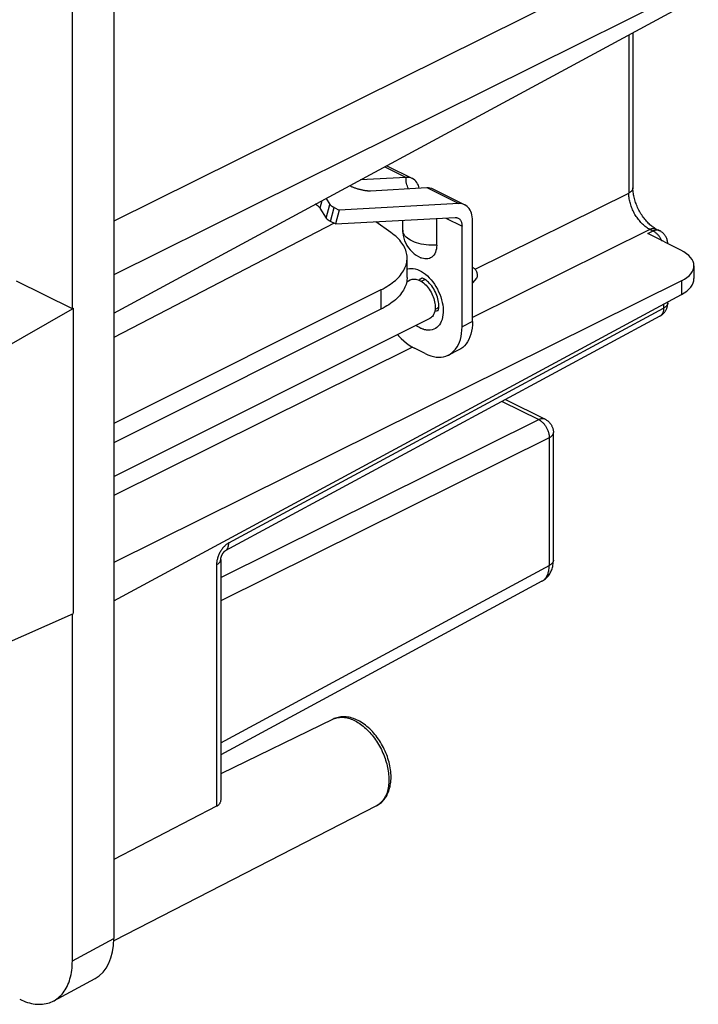
# Model space of a CAD drawing. Units: millimetres. Extents: x -69 to 69, y -82 to 82.
# Drawn here: x 46 to 69, y -79 to -46 of the extents above; entities that cross this region are included whole.
import ezdxf

# ---------------------------------------------------------------- set-up
doc = ezdxf.new("R2010")
doc.units = ezdxf.units.MM
doc.header["$LTSCALE"] = 16.335
doc.layers.add('IMPORT_IGES', color=7, linetype='CONTINUOUS')

msp = doc.modelspace()

# ---------------------------------------------------------------- linework, layer by layer
at = {"layer": 'IMPORT_IGES', "color": 7, "linetype": 'CONTINUOUS'}
for p, q in [((49.24, 18.483), (49.24, -76.471)), ((47.851, -55.342), (47.851, -37.882)), ((67.05, -43.567), (49.24, -52.401)), ((68.297, -44.743), (49.24, -54.195)), ((49.24, -55.482), (68.297, -45.2)), ((66.669, -46.078), (66.669, -51.286)), ((58.403, -50.538), (59.265, -50.969)), ((59.06, -50.929), (57.525, -51.012)), ((57.865, -51.378), (59.753, -51.275)), ((59.958, -51.316), (61.026, -51.849)), ((56.369, -51.636), (56.497, -51.837)), ((60.821, -51.809), (56.811, -52.027)), ((56.159, -51.964), (56.376, -52.304)), ((56.64, -51.941), (56.811, -52.027)), ((56.811, -52.027), (56.69, -52.494)), ((56.638, -52.468), (49.24, -56.298)), ((56.69, -52.494), (56.519, -52.409)), ((56.69, -52.494), (60.7, -52.277)), ((58.547, -52.78), (58.043, -52.421)), ((58.104, -52.417), (58.104, -52.464)), ((58.942, -52.704), (58.942, -52.372)), ((60.084, -53.199), (60.084, -52.31)), ((61.286, -55.768), (61.286, -52.39)), ((60.932, -55.945), (60.932, -52.567)), ((68.278, -53.374), (67.165, -52.818)), ((67.454, -52.663), (67.563, -52.718)), ((59.09, -54.29), (59.09, -53.641)), ((68.718, -53.898), (68.718, -54.324)), ((47.851, -55.343), (45.981, -54.408)), ((68.297, -54.404), (49.24, -63.856)), ((59.076, -54.431), (59.194, -54.372)), ((59.557, -54.415), (59.637, -54.375)), ((61.415, -54.316), (61.286, -54.47)), ((58.211, -54.702), (49.24, -59.187)), ((49.24, -65.142), (68.297, -54.861)), ((67.839, -55.146), (67.839, -55.108)), ((42.419, -58.458), (47.851, -55.343)), ((47.851, -55.342), (47.886, -55.322)), ((47.886, -65.555), (47.886, -55.322)), ((58.211, -55.351), (49.24, -59.836)), ((60.027, -55.354), (60.106, -55.314)), ((49.24, -60.97), (59.842, -55.669)), ((67.576, -55.587), (52.979, -63.462)), ((59.695, -56.841), (59.341, -56.665)), ((60.831, -56.714), (60.478, -56.891)), ((62.394, -58.382), (63.724, -59.047)), ((64, -63.774), (64, -59.494)), ((52.832, -63.754), (52.832, -71.811)), ((63.613, -64.482), (52.832, -70.299)), ((43.502, -67.503), (47.886, -65.557)), ((47.851, -77.22), (47.851, -65.572)), ((56.606, -69.106), (52.832, -70.941)), ((58.415, -71.656), (58.436, -71.614)), ((58.061, -72.017), (49.239, -76.55)), ((52.692, -72.031), (49.24, -73.812)), ((47.227, -78.559), (48.617, -77.809))]:
    msp.add_line(p, q, dxfattribs=at)
at = {"layer": 'IMPORT_IGES', "color": 253, "linetype": 'CONTINUOUS'}
for p, q in [((66.529, -46.154), (66.529, -51.455)), ((58.343, -50.571), (59.06, -50.929)), ((59.753, -51.275), (60.821, -51.809)), ((61.37, -54.014), (66.529, -51.455)), ((56.223, -51.714), (56.159, -51.964)), ((56.376, -52.304), (56.497, -51.837)), ((56.519, -52.409), (56.64, -51.941)), ((60.385, -52.294), (60.932, -52.567)), ((67.236, -52.674), (61.286, -55.626)), ((67.165, -52.818), (67.345, -52.729)), ((67.236, -52.674), (67.345, -52.729)), ((67.441, -52.657), (67.454, -52.663)), ((60.084, -53.199), (59.996, -53.203)), ((59.544, -54.334), (59.578, -54.312)), ((59.578, -54.312), (59.582, -54.309)), ((68.297, -54.404), (68.297, -54.861)), ((58.211, -54.702), (58.211, -55.351)), ((53.101, -63.196), (67.699, -55.32)), ((60.128, -55.395), (60.102, -55.406)), ((67.699, -55.183), (67.699, -55.32)), ((61.286, -55.768), (60.932, -55.945)), ((59.27, -56.626), (49.24, -61.6)), ((62.279, -58.445), (63.506, -59.058)), ((52.832, -64.353), (63.506, -59.058)), ((63.86, -59.668), (52.832, -65.138)), ((63.86, -59.668), (63.86, -63.948)), ((52.692, -63.927), (52.692, -72.031)), ((52.832, -69.898), (63.877, -63.939)), ((56.606, -69.106), (56.62, -69.099)), ((47.851, -77.22), (49.24, -76.471))]:
    msp.add_line(p, q, dxfattribs=at)
for points in [[(57.181, -51.216), (57.178, -51.2), (57.178, -51.199)], [(59.139, -51.309), (59.118, -51.27), (59.099, -51.225), (59.083, -51.179), (59.071, -51.13), (59.063, -51.08), (59.058, -51.03), (59.057, -50.979), (59.06, -50.929)], [(66.669, -51.281), (66.669, -51.292), (66.667, -51.305), (66.664, -51.318), (66.66, -51.331), (66.654, -51.344), (66.647, -51.356), (66.638, -51.368), (66.629, -51.38), (66.618, -51.392), (66.606, -51.404), (66.592, -51.415), (66.578, -51.425), (66.563, -51.436), (66.546, -51.446), (66.529, -51.455)], [(67.236, -52.674), (67.206, -52.658), (67.175, -52.64), (67.145, -52.62), (67.114, -52.599), (67.084, -52.577), (67.054, -52.553), (67.025, -52.527), (66.996, -52.5), (66.967, -52.472), (66.939, -52.443), (66.912, -52.412), (66.885, -52.38), (66.859, -52.348), (66.833, -52.314), (66.808, -52.279), (66.784, -52.243), (66.761, -52.207), (66.739, -52.17), (66.717, -52.132), (66.697, -52.093), (66.678, -52.054), (66.659, -52.014), (66.642, -51.974), (66.626, -51.934), (66.611, -51.894), (66.597, -51.853), (66.585, -51.812), (66.573, -51.772), (66.563, -51.731), (66.555, -51.691), (66.547, -51.65), (66.541, -51.61), (66.536, -51.571), (66.532, -51.532), (66.53, -51.493), (66.529, -51.455)], [(59.996, -53.203), (59.908, -53.203), (59.82, -53.2), (59.733, -53.193), (59.647, -53.181), (59.564, -53.167), (59.484, -53.148), (59.407, -53.126), (59.335, -53.101), (59.267, -53.073), (59.205, -53.041), (59.148, -53.007), (59.098, -52.971), (59.054, -52.933), (59.017, -52.893), (58.987, -52.851), (58.965, -52.809), (58.95, -52.765), (58.943, -52.721), (58.942, -52.704)], [(67.236, -52.674), (67.254, -52.666), (67.272, -52.659), (67.29, -52.654), (67.308, -52.649), (67.326, -52.646), (67.343, -52.644), (67.36, -52.643), (67.377, -52.643), (67.394, -52.645), (67.41, -52.648), (67.425, -52.652), (67.441, -52.657)], [(67.563, -52.718), (67.55, -52.712), (67.535, -52.706), (67.519, -52.702), (67.503, -52.699), (67.487, -52.698), (67.47, -52.697), (67.453, -52.698), (67.435, -52.7), (67.418, -52.703), (67.4, -52.708), (67.382, -52.714), (67.363, -52.721), (67.345, -52.729)], [(67.345, -52.729), (67.364, -52.739), (67.383, -52.749), (67.401, -52.761), (67.42, -52.775), (67.438, -52.789), (67.456, -52.804), (67.474, -52.82), (67.491, -52.837), (67.508, -52.855), (67.524, -52.874), (67.54, -52.894), (67.555, -52.914), (67.57, -52.935), (67.584, -52.957), (67.598, -52.979), (67.61, -53.002), (67.622, -53.026), (67.634, -53.049), (67.635, -53.053)], [(59.09, -54.004), (59.109, -53.998), (59.168, -53.988), (59.231, -53.985), (59.298, -53.99)], [(59.298, -53.99), (59.365, -54.004), (59.433, -54.025), (59.5, -54.053), (59.568, -54.089), (59.637, -54.132), (59.704, -54.182), (59.769, -54.238), (59.833, -54.3), (59.894, -54.367), (59.952, -54.439), (60.007, -54.516), (60.058, -54.596), (60.105, -54.679), (60.148, -54.766), (60.186, -54.854), (60.219, -54.943), (60.247, -55.033), (60.269, -55.123), (60.285, -55.211), (60.296, -55.299), (60.301, -55.384), (60.3, -55.467), (60.293, -55.547), (60.281, -55.622), (60.262, -55.693), (60.238, -55.76), (60.208, -55.82), (60.173, -55.875), (60.132, -55.923), (60.087, -55.965), (60.038, -55.998), (59.984, -56.025), (59.927, -56.044), (59.867, -56.054), (59.804, -56.057), (59.739, -56.052)], [(59.499, -54.384), (59.515, -54.363), (59.544, -54.334)], [(67.839, -55.146), (67.839, -55.157), (67.837, -55.17), (67.834, -55.183), (67.829, -55.196), (67.823, -55.208), (67.816, -55.221), (67.808, -55.233), (67.798, -55.245), (67.788, -55.257), (67.776, -55.268), (67.762, -55.279), (67.748, -55.29), (67.733, -55.301), (67.716, -55.311), (67.699, -55.32)], [(60.102, -55.406), (60.064, -55.416), (60.023, -55.419), (60.016, -55.419)], [(67.699, -55.32), (67.699, -55.342), (67.697, -55.364), (67.695, -55.385), (67.692, -55.406), (67.688, -55.425), (67.683, -55.444), (67.677, -55.463), (67.67, -55.48), (67.662, -55.496), (67.654, -55.512), (67.644, -55.526), (67.634, -55.54), (67.622, -55.552), (67.61, -55.563), (67.598, -55.573), (67.584, -55.582)], [(59.55, -55.996), (59.48, -55.96), (59.412, -55.918), (59.384, -55.898)], [(59.739, -56.052), (59.718, -56.049), (59.698, -56.045), (59.677, -56.04), (59.656, -56.034), (59.635, -56.028), (59.614, -56.021), (59.593, -56.013), (59.572, -56.005), (59.55, -55.996)], [(63.724, -59.047), (63.711, -59.041), (63.696, -59.036), (63.681, -59.032), (63.665, -59.029), (63.648, -59.027), (63.631, -59.027), (63.614, -59.027), (63.597, -59.03), (63.579, -59.033), (63.561, -59.037), (63.543, -59.043), (63.525, -59.05), (63.506, -59.058)], [(63.506, -59.058), (63.525, -59.068), (63.544, -59.079), (63.563, -59.091), (63.581, -59.104), (63.599, -59.118), (63.617, -59.133), (63.635, -59.15), (63.652, -59.167), (63.669, -59.185), (63.685, -59.204), (63.701, -59.223), (63.717, -59.244), (63.731, -59.265), (63.746, -59.287), (63.759, -59.309), (63.772, -59.332), (63.784, -59.355), (63.795, -59.379), (63.805, -59.403), (63.815, -59.427), (63.824, -59.451), (63.831, -59.476), (63.838, -59.5), (63.844, -59.525), (63.849, -59.549), (63.853, -59.574), (63.857, -59.598), (63.859, -59.621), (63.86, -59.645), (63.86, -59.668)], [(63.86, -59.668), (63.877, -59.658), (63.894, -59.648), (63.909, -59.638), (63.924, -59.627), (63.937, -59.616), (63.949, -59.605), (63.96, -59.593), (63.969, -59.581), (63.978, -59.569), (63.985, -59.556), (63.991, -59.544), (63.995, -59.531), (63.998, -59.518), (64, -59.505), (64, -59.494)], [(53.101, -63.196), (53.08, -63.208), (53.058, -63.222), (53.037, -63.237), (53.016, -63.253), (52.995, -63.27), (52.974, -63.289), (52.954, -63.309), (52.934, -63.33), (52.915, -63.352), (52.896, -63.375), (52.878, -63.399), (52.86, -63.423), (52.843, -63.449), (52.826, -63.475), (52.811, -63.502), (52.796, -63.529), (52.782, -63.557), (52.769, -63.585), (52.757, -63.614), (52.746, -63.643), (52.736, -63.672), (52.727, -63.701), (52.719, -63.73), (52.712, -63.759), (52.706, -63.788), (52.701, -63.817), (52.697, -63.845), (52.694, -63.873), (52.692, -63.9), (52.692, -63.927)], [(53, -63.449), (53.013, -63.439), (53.025, -63.427), (53.036, -63.415), (53.047, -63.401), (53.056, -63.387), (53.065, -63.371), (53.073, -63.355), (53.08, -63.338), (53.086, -63.319), (53.091, -63.3), (53.095, -63.281), (53.098, -63.26), (53.1, -63.239), (53.101, -63.218), (53.101, -63.196)], [(52.692, -63.927), (52.709, -63.918), (52.725, -63.908), (52.741, -63.898), (52.755, -63.887), (52.768, -63.876), (52.78, -63.864), (52.791, -63.853), (52.801, -63.841), (52.809, -63.828), (52.816, -63.816), (52.822, -63.803), (52.827, -63.79), (52.83, -63.777), (52.832, -63.764), (52.832, -63.754)], [(52.979, -63.462), (52.987, -63.458), (53, -63.449)], [(63.613, -64.482), (63.633, -64.47), (63.655, -64.455), (63.677, -64.439), (63.697, -64.421), (63.716, -64.401), (63.735, -64.379), (63.752, -64.357), (63.767, -64.332), (63.782, -64.307), (63.796, -64.28), (63.808, -64.251), (63.819, -64.222), (63.829, -64.191), (63.837, -64.159), (63.844, -64.126), (63.85, -64.093), (63.855, -64.058), (63.858, -64.022), (63.86, -63.985), (63.86, -63.948)], [(64, -63.774), (64, -63.785), (63.998, -63.798), (63.995, -63.811), (63.99, -63.824), (63.985, -63.837), (63.977, -63.849), (63.969, -63.861), (63.959, -63.873), (63.949, -63.885), (63.937, -63.897), (63.923, -63.908), (63.909, -63.918), (63.894, -63.929), (63.877, -63.939)], [(56.62, -69.099), (56.657, -69.084), (56.695, -69.071), (56.734, -69.061), (56.773, -69.052), (56.814, -69.047), (56.856, -69.043), (56.898, -69.042), (56.941, -69.044), (56.984, -69.048), (57.028, -69.054), (57.073, -69.063), (57.118, -69.074), (57.163, -69.087), (57.208, -69.103), (57.254, -69.121), (57.3, -69.142), (57.346, -69.165), (57.392, -69.19), (57.437, -69.217), (57.483, -69.246), (57.528, -69.277), (57.573, -69.311), (57.618, -69.346), (57.662, -69.383), (57.706, -69.423), (57.749, -69.464), (57.791, -69.506), (57.833, -69.551), (57.873, -69.597), (57.913, -69.645), (57.952, -69.694), (57.99, -69.744), (58.027, -69.796), (58.063, -69.849), (58.098, -69.903), (58.131, -69.958), (58.164, -70.014), (58.194, -70.071), (58.224, -70.129), (58.252, -70.187), (58.278, -70.247), (58.304, -70.306), (58.327, -70.366), (58.349, -70.426), (58.369, -70.487), (58.388, -70.548), (58.405, -70.608), (58.42, -70.669), (58.434, -70.729), (58.445, -70.79), (58.455, -70.849), (58.464, -70.909), (58.47, -70.968), (58.475, -71.026), (58.477, -71.083), (58.478, -71.14)], [(58.478, -71.14), (58.477, -71.196), (58.474, -71.252), (58.47, -71.306), (58.463, -71.359), (58.455, -71.411), (58.444, -71.462), (58.432, -71.511), (58.418, -71.558), (58.403, -71.604)], [(58.403, -71.604), (58.385, -71.648), (58.366, -71.69), (58.345, -71.73), (58.323, -71.769), (58.299, -71.805), (58.273, -71.84), (58.246, -71.872), (58.218, -71.903), (58.188, -71.931), (58.156, -71.957), (58.123, -71.98), (58.089, -72.002)]]:
    msp.add_lwpolyline(points, dxfattribs=at)
at = {"layer": 'IMPORT_IGES', "color": 7, "linetype": 'CONTINUOUS'}
for points in [[(59.265, -50.969), (59.26, -50.967), (59.214, -50.948), (59.165, -50.935), (59.113, -50.929), (59.06, -50.929)], [(59.498, -51.289), (59.488, -51.251), (59.467, -51.196), (59.442, -51.145), (59.413, -51.099), (59.38, -51.057), (59.344, -51.021), (59.303, -50.991), (59.265, -50.969)], [(57.164, -51.207), (57.177, -51.213), (57.195, -51.223), (57.215, -51.232), (57.235, -51.242), (57.256, -51.251), (57.278, -51.26), (57.301, -51.269), (57.325, -51.278), (57.349, -51.286), (57.373, -51.295), (57.399, -51.303), (57.424, -51.31), (57.449, -51.318), (57.474, -51.325), (57.499, -51.331), (57.523, -51.337), (57.547, -51.342), (57.57, -51.347), (57.591, -51.352), (57.612, -51.356), (57.632, -51.359), (57.65, -51.362), (57.668, -51.365), (57.685, -51.368), (57.702, -51.37), (57.718, -51.372), (57.733, -51.373), (57.749, -51.375), (57.764, -51.376), (57.779, -51.377), (57.793, -51.378), (57.808, -51.378), (57.822, -51.378), (57.837, -51.378), (57.851, -51.378), (57.865, -51.378)], [(59.753, -51.275), (59.806, -51.275), (59.857, -51.282), (59.906, -51.294), (59.953, -51.313), (59.958, -51.316)], [(67.454, -52.663), (67.43, -52.651), (67.405, -52.637), (67.38, -52.621), (67.354, -52.604), (67.327, -52.585), (67.299, -52.564), (67.271, -52.541), (67.243, -52.517), (67.214, -52.491), (67.186, -52.463), (67.157, -52.434), (67.128, -52.403), (67.1, -52.371), (67.072, -52.337), (67.044, -52.302), (67.017, -52.265), (66.99, -52.228), (66.965, -52.189), (66.94, -52.15), (66.915, -52.109), (66.892, -52.068), (66.87, -52.027), (66.848, -51.984), (66.828, -51.942), (66.809, -51.899), (66.791, -51.855), (66.774, -51.812), (66.758, -51.768), (66.744, -51.725), (66.731, -51.681), (66.719, -51.638), (66.708, -51.595), (66.699, -51.553), (66.691, -51.511), (66.684, -51.47), (66.679, -51.431), (66.675, -51.392), (66.672, -51.355), (66.67, -51.32), (66.669, -51.286)], [(56.159, -51.964), (56.143, -51.942), (56.123, -51.92), (56.099, -51.897), (56.071, -51.874), (56.039, -51.851), (56.008, -51.83)], [(56.497, -51.837), (56.501, -51.842), (56.505, -51.847), (56.51, -51.853), (56.515, -51.858), (56.521, -51.864), (56.527, -51.87), (56.534, -51.875), (56.541, -51.881), (56.549, -51.887)], [(61.026, -51.85), (61.021, -51.847), (60.974, -51.828), (60.926, -51.816), (60.875, -51.81), (60.821, -51.809)], [(61.286, -52.39), (61.283, -52.32), (61.276, -52.254), (61.265, -52.191), (61.249, -52.132), (61.228, -52.076), (61.203, -52.025), (61.174, -51.979), (61.141, -51.938), (61.104, -51.902), (61.064, -51.872), (61.026, -51.85)], [(56.549, -51.887), (56.557, -51.893), (56.566, -51.899), (56.575, -51.905), (56.585, -51.911), (56.595, -51.917), (56.605, -51.923), (56.616, -51.929), (56.628, -51.935), (56.64, -51.941)], [(56.428, -52.355), (56.42, -52.349), (56.413, -52.343), (56.406, -52.337), (56.4, -52.331), (56.394, -52.326), (56.389, -52.32), (56.384, -52.315), (56.38, -52.309), (56.376, -52.304)], [(56.519, -52.409), (56.507, -52.403), (56.496, -52.397), (56.485, -52.391), (56.474, -52.385), (56.464, -52.379), (56.454, -52.373), (56.445, -52.367), (56.436, -52.361), (56.428, -52.355)], [(60.7, -52.277), (60.722, -52.276), (60.744, -52.278), (60.764, -52.283), (60.784, -52.289), (60.802, -52.297)], [(60.802, -52.297), (60.821, -52.308), (60.838, -52.32), (60.854, -52.334), (60.868, -52.351)], [(60.868, -52.351), (60.882, -52.369), (60.893, -52.389), (60.903, -52.41), (60.912, -52.433), (60.919, -52.458), (60.925, -52.483), (60.929, -52.51), (60.931, -52.538), (60.932, -52.567)], [(59.09, -53.641), (59.09, -53.622), (59.087, -53.572), (59.08, -53.522), (59.071, -53.473), (59.058, -53.423), (59.042, -53.374), (59.023, -53.325), (59, -53.277), (58.974, -53.229), (58.945, -53.181), (58.913, -53.134), (58.878, -53.087), (58.84, -53.041), (58.798, -52.996), (58.754, -52.951), (58.707, -52.907), (58.656, -52.864), (58.603, -52.822), (58.547, -52.78)], [(58.942, -52.704), (58.946, -52.793), (58.958, -52.882), (58.978, -52.969), (59.006, -53.055), (59.041, -53.137), (59.084, -53.217), (59.134, -53.293), (59.191, -53.364), (59.255, -53.43), (59.324, -53.49), (59.398, -53.543), (59.477, -53.589), (59.554, -53.625)], [(67.839, -53.155), (67.839, -53.145), (67.837, -53.118), (67.834, -53.091), (67.829, -53.065), (67.823, -53.038), (67.815, -53.012), (67.806, -52.986), (67.796, -52.961), (67.784, -52.936), (67.77, -52.912), (67.756, -52.888), (67.74, -52.866), (67.722, -52.844), (67.704, -52.823), (67.684, -52.803), (67.664, -52.785), (67.643, -52.768), (67.623, -52.753), (67.602, -52.74), (67.582, -52.728), (67.563, -52.718)], [(60.084, -53.199), (60.081, -53.266), (60.073, -53.329), (60.059, -53.388), (60.041, -53.442), (60.017, -53.491), (59.989, -53.535), (59.957, -53.573), (59.92, -53.604), (59.88, -53.629), (59.836, -53.648), (59.789, -53.659), (59.74, -53.664), (59.689, -53.662), (59.635, -53.652), (59.582, -53.636), (59.554, -53.625)], [(58.211, -54.702), (58.281, -54.666), (58.348, -54.629), (58.412, -54.591), (58.474, -54.551), (58.533, -54.511), (58.59, -54.47), (58.643, -54.428), (58.694, -54.385), (58.742, -54.342), (58.787, -54.297), (58.83, -54.252), (58.869, -54.206), (58.905, -54.16), (58.938, -54.113), (58.967, -54.065), (58.994, -54.017), (59.017, -53.968), (59.038, -53.92), (59.055, -53.87), (59.068, -53.821), (59.078, -53.771), (59.085, -53.722), (59.089, -53.672), (59.09, -53.641)], [(61.286, -53.942), (61.301, -53.951), (61.317, -53.962), (61.332, -53.974), (61.347, -53.988), (61.362, -54.004)], [(61.362, -54.004), (61.378, -54.025), (61.393, -54.046), (61.406, -54.069), (61.417, -54.092), (61.427, -54.117), (61.434, -54.141), (61.44, -54.165), (61.443, -54.189), (61.445, -54.212), (61.444, -54.234), (61.442, -54.255), (61.437, -54.274), (61.43, -54.292), (61.421, -54.307), (61.415, -54.316)], [(59.09, -54.29), (59.089, -54.322), (59.085, -54.372), (59.078, -54.421), (59.068, -54.471), (59.054, -54.52), (59.037, -54.569), (59.017, -54.618), (58.994, -54.667), (58.967, -54.715), (58.938, -54.762), (58.905, -54.809), (58.869, -54.856), (58.83, -54.902), (58.787, -54.947), (58.742, -54.991), (58.694, -55.035), (58.643, -55.078), (58.59, -55.12), (58.533, -55.161), (58.474, -55.201), (58.412, -55.24), (58.348, -55.278), (58.281, -55.315), (58.211, -55.351)], [(59.194, -54.373), (59.22, -54.361), (59.257, -54.35), (59.295, -54.344), (59.336, -54.343), (59.378, -54.347), (59.421, -54.356), (59.465, -54.37), (59.509, -54.388), (59.553, -54.412), (59.597, -54.44), (59.64, -54.472), (59.682, -54.508), (59.724, -54.548), (59.764, -54.593)], [(59.581, -54.308), (59.578, -54.308), (59.576, -54.308), (59.576, -54.308)], [(60.123, -55.403), (60.123, -55.403), (60.124, -55.401), (60.128, -55.395), (60.133, -55.383), (60.139, -55.366), (60.145, -55.344), (60.15, -55.316), (60.153, -55.284), (60.155, -55.247), (60.154, -55.206), (60.151, -55.162), (60.145, -55.113), (60.136, -55.062), (60.124, -55.009), (60.108, -54.953), (60.088, -54.897), (60.066, -54.84), (60.04, -54.783), (60.012, -54.728), (59.981, -54.674), (59.948, -54.622), (59.914, -54.574), (59.879, -54.528), (59.843, -54.487), (59.807, -54.45), (59.772, -54.418), (59.738, -54.39), (59.707, -54.367), (59.677, -54.348), (59.651, -54.333), (59.627, -54.322), (59.608, -54.315), (59.592, -54.311), (59.581, -54.308)], [(59.637, -54.375), (59.659, -54.365), (59.686, -54.358), (59.691, -54.357)], [(59.764, -54.593), (59.8, -54.637), (59.834, -54.684), (59.865, -54.732), (59.894, -54.782), (59.921, -54.835), (59.945, -54.888), (59.967, -54.941), (59.985, -54.996), (60.001, -55.05), (60.013, -55.104), (60.022, -55.157), (60.028, -55.21), (60.031, -55.261), (60.03, -55.311), (60.026, -55.359), (60.019, -55.405), (60.009, -55.449), (59.995, -55.49), (59.978, -55.527), (59.959, -55.562), (59.936, -55.593), (59.911, -55.62), (59.884, -55.644), (59.854, -55.663), (59.842, -55.669)], [(67.576, -55.587), (67.599, -55.574), (67.62, -55.56), (67.64, -55.545), (67.66, -55.53), (67.679, -55.513), (67.696, -55.496), (67.712, -55.479), (67.727, -55.462), (67.74, -55.445), (67.753, -55.427), (67.765, -55.409), (67.776, -55.39), (67.786, -55.371), (67.795, -55.352), (67.803, -55.333), (67.81, -55.314), (67.817, -55.294), (67.823, -55.274), (67.827, -55.254), (67.831, -55.233), (67.835, -55.212), (67.837, -55.191), (67.839, -55.169), (67.839, -55.146)], [(60.153, -55.281), (60.134, -55.297), (60.11, -55.312), (60.106, -55.314)], [(61.286, -55.768), (61.282, -55.881), (61.272, -55.989), (61.255, -56.091), (61.23, -56.188), (61.2, -56.28), (61.163, -56.365), (61.12, -56.443), (61.07, -56.515), (61.016, -56.578), (60.955, -56.633), (60.89, -56.681), (60.831, -56.714)], [(60.477, -56.891), (60.537, -56.858), (60.602, -56.81), (60.662, -56.755), (60.717, -56.691), (60.766, -56.62), (60.809, -56.542), (60.846, -56.457), (60.877, -56.365), (60.901, -56.268), (60.918, -56.165), (60.929, -56.058), (60.932, -55.945)], [(58.769, -56.206), (58.803, -56.245), (58.888, -56.332), (58.975, -56.414), (59.065, -56.488), (59.155, -56.554), (59.247, -56.613), (59.341, -56.665)], [(59.695, -56.841), (59.789, -56.884), (59.881, -56.917), (59.972, -56.941), (60.061, -56.957), (60.148, -56.963), (60.233, -56.96), (60.314, -56.947), (60.393, -56.926), (60.467, -56.896), (60.477, -56.891)], [(63.724, -59.047), (63.747, -59.059), (63.769, -59.073), (63.79, -59.087), (63.811, -59.103), (63.831, -59.119), (63.849, -59.136), (63.866, -59.154), (63.882, -59.171), (63.896, -59.189), (63.909, -59.207), (63.922, -59.225), (63.933, -59.244), (63.944, -59.263), (63.953, -59.283), (63.962, -59.302), (63.97, -59.322), (63.977, -59.342), (63.983, -59.363), (63.988, -59.384), (63.992, -59.405), (63.996, -59.427), (63.998, -59.449), (64, -59.471), (64, -59.494)], [(52.832, -63.754), (52.832, -63.75), (52.832, -63.745), (52.833, -63.74), (52.833, -63.733), (52.834, -63.726), (52.835, -63.718), (52.837, -63.709), (52.838, -63.7), (52.841, -63.691), (52.843, -63.681), (52.846, -63.67), (52.849, -63.66), (52.853, -63.648), (52.857, -63.637), (52.862, -63.626), (52.867, -63.614), (52.872, -63.603), (52.877, -63.592), (52.883, -63.581), (52.889, -63.57), (52.895, -63.559), (52.901, -63.549), (52.908, -63.54), (52.914, -63.53), (52.92, -63.522), (52.927, -63.513), (52.933, -63.506), (52.939, -63.499), (52.944, -63.493), (52.95, -63.487), (52.955, -63.482), (52.96, -63.477), (52.964, -63.473), (52.968, -63.47), (52.971, -63.467), (52.974, -63.465), (52.976, -63.464)], [(52.976, -63.464), (52.976, -63.464), (52.978, -63.463), (52.979, -63.462), (52.979, -63.462)], [(63.613, -64.482), (63.643, -64.465), (63.673, -64.445), (63.702, -64.425), (63.73, -64.402), (63.757, -64.378), (63.783, -64.352), (63.808, -64.325), (63.832, -64.297), (63.854, -64.267), (63.875, -64.235), (63.894, -64.203), (63.912, -64.168), (63.929, -64.133), (63.944, -64.096), (63.957, -64.059), (63.968, -64.02), (63.978, -63.98), (63.986, -63.939), (63.993, -63.897), (63.997, -63.853), (64, -63.809), (64, -63.774)], [(58.55, -71.052), (58.549, -70.991), (58.546, -70.929), (58.54, -70.867), (58.533, -70.805), (58.523, -70.742), (58.512, -70.679), (58.499, -70.616), (58.483, -70.552), (58.466, -70.489), (58.447, -70.426), (58.426, -70.363), (58.403, -70.301), (58.378, -70.239), (58.352, -70.178), (58.324, -70.118), (58.295, -70.058), (58.264, -69.999), (58.231, -69.941), (58.197, -69.884), (58.162, -69.829), (58.125, -69.774), (58.087, -69.721), (58.047, -69.669), (58.007, -69.618), (57.965, -69.569), (57.922, -69.521), (57.878, -69.476), (57.833, -69.431), (57.787, -69.389), (57.74, -69.349), (57.693, -69.311), (57.645, -69.275), (57.596, -69.241), (57.546, -69.209), (57.496, -69.18), (57.446, -69.153), (57.395, -69.129), (57.345, -69.107), (57.295, -69.088), (57.244, -69.071), (57.194, -69.057), (57.144, -69.046), (57.095, -69.037), (57.047, -69.031), (56.999, -69.028), (56.952, -69.027), (56.905, -69.029), (56.86, -69.033), (56.815, -69.039), (56.771, -69.048), (56.728, -69.059), (56.686, -69.073), (56.646, -69.088), (56.606, -69.106)], [(58.436, -71.614), (58.456, -71.57), (58.473, -71.524), (58.489, -71.477), (58.503, -71.427), (58.516, -71.377), (58.526, -71.325), (58.535, -71.273), (58.541, -71.219), (58.546, -71.164), (58.549, -71.109), (58.55, -71.052)], [(58.061, -72.017), (58.097, -71.997), (58.131, -71.976), (58.165, -71.953), (58.197, -71.928), (58.229, -71.9), (58.259, -71.871), (58.289, -71.84), (58.317, -71.807), (58.343, -71.773), (58.369, -71.736), (58.393, -71.697), (58.415, -71.656)], [(52.832, -71.811), (52.831, -71.829), (52.829, -71.847), (52.826, -71.865), (52.821, -71.882), (52.815, -71.9), (52.808, -71.916), (52.799, -71.932), (52.789, -71.948), (52.778, -71.962), (52.766, -71.976), (52.753, -71.989), (52.739, -72.001), (52.724, -72.012), (52.708, -72.022), (52.692, -72.031)], [(47.227, -78.559), (47.237, -78.554), (47.286, -78.524), (47.334, -78.492), (47.379, -78.457), (47.424, -78.418), (47.466, -78.377), (47.506, -78.333), (47.544, -78.286), (47.58, -78.236), (47.614, -78.184), (47.646, -78.129), (47.676, -78.072), (47.704, -78.012), (47.729, -77.95), (47.752, -77.886), (47.772, -77.819), (47.791, -77.751), (47.807, -77.68), (47.82, -77.608), (47.831, -77.533), (47.84, -77.457), (47.846, -77.38), (47.85, -77.301), (47.851, -77.22)], [(46.083, -78.501), (46.15, -78.533), (46.216, -78.561), (46.281, -78.587), (46.347, -78.609), (46.412, -78.628), (46.477, -78.644), (46.541, -78.656), (46.605, -78.666), (46.667, -78.672), (46.729, -78.675), (46.79, -78.674), (46.85, -78.67), (46.909, -78.663), (46.967, -78.653), (47.024, -78.64), (47.079, -78.623), (47.133, -78.603), (47.186, -78.58), (47.227, -78.559)]]:
    msp.add_lwpolyline(points, dxfattribs=at)
for centre, major_axis, ratio, start_param, end_param in [((67.218, -53.882), (1.5, -0.021), 0.489238, -0.76107, 0.792273), ((67.218, -54.34), (1.5, 0.022), 0.51061, -0.775328, -0.007394), ((47.472, -75.586), (-1.119, 2.237), 0.61219, -3.122601, -2.255735)]:
    msp.add_ellipse(centre, major_axis=major_axis, ratio=ratio, start_param=start_param, end_param=end_param, dxfattribs=at)

doc.saveas('drawing.dxf')
